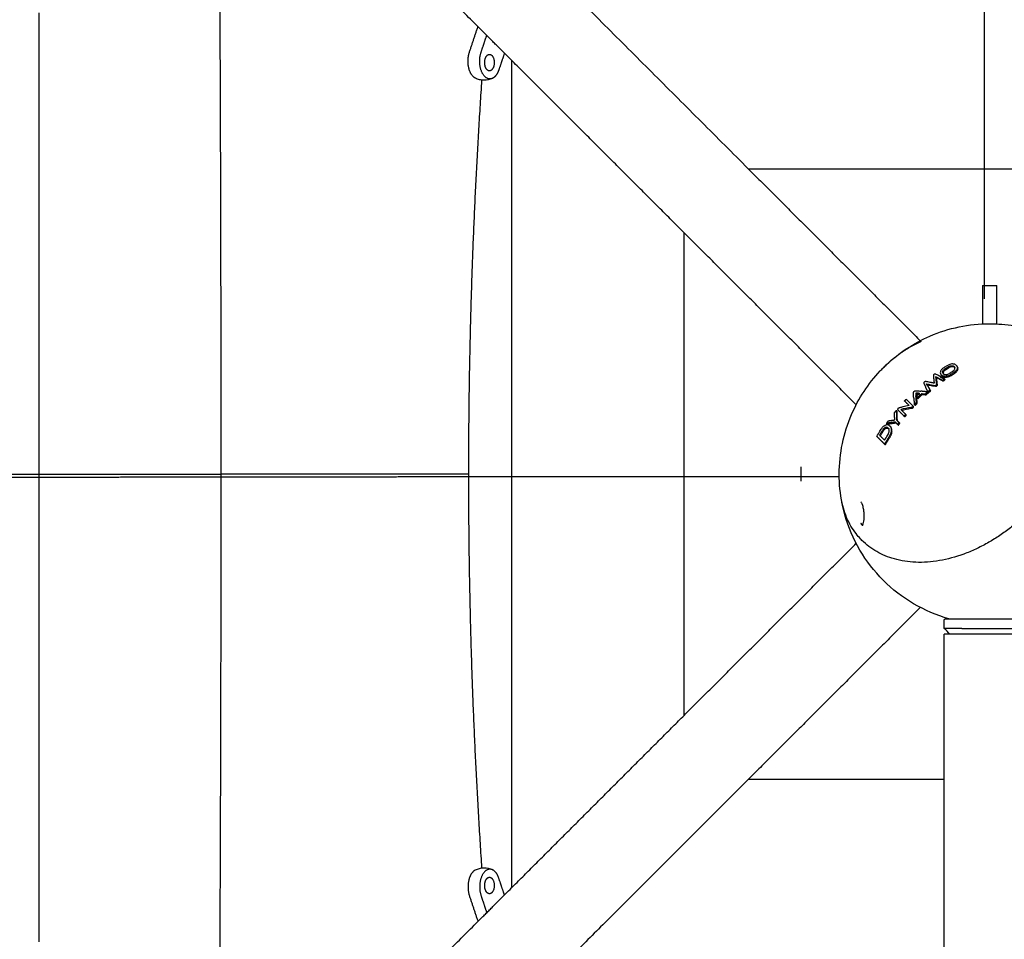
# Model space of a CAD drawing. Units: inches. Extents: x -176 to 176, y -176 to 176.
# Drawn here: x -75 to -49, y 37 to 61 of the extents above; entities that cross this region are included whole.
import ezdxf

# ---------------------------------------------------------------- set-up
doc = ezdxf.new("R2010")
doc.units = ezdxf.units.IN
doc.header["$MEASUREMENT"] = 0
doc.layers.add('DX-815', color=7, linetype='Continuous', true_color=0x000000)

msp = doc.modelspace()

# ---------------------------------------------------------------- linework, layer by layer
at = {"layer": 'DX-815', "lineweight": -3}
for points, degree in [([(-62.972, 61.292), (-66.089, 64.41), (-69.207, 67.527)], 2), ([(-65.7, 67.38), (-60.797, 62.476), (-55.893, 57.572)], 2), ([(-74.46, 58.623), (-74.46, 60.14), (-74.46, 61.657)], 2), ([(-49.71, 58.798), (-49.71, 60.339), (-49.71, 61.879)], 2), ([(-63.196, 60.619), (-63.084, 60.955), (-62.972, 61.292)], 2), ([(-62.278, 60.599), (-62.625, 60.946), (-62.972, 61.292)], 2), ([(-62.89, 60.619), (-62.816, 60.841), (-62.742, 61.063)], 2), ([(-62.278, 60.599), (-62.352, 60.377), (-62.426, 60.155)], 2), ([(-57.572, 55.893), (-59.925, 58.246), (-62.278, 60.599)], 2), ([(-62.085, 58.752), (-62.085, 59.579), (-62.085, 60.405)], 2), ([(-49.71, 55.708), (-49.71, 57.253), (-49.71, 58.798)], 2), ([(-74.46, 55.582), (-74.46, 57.103), (-74.46, 58.623)], 2), ([(-62.085, 55.675), (-62.085, 57.214), (-62.085, 58.752)], 2), ([(-55.893, 57.572), (-53.64, 55.319), (-51.387, 53.066)], 2), ([(-55.893, 57.572), (-49.572, 57.572), (-43.252, 57.572)], 2), ([(-53.066, 51.387), (-55.319, 53.64), (-57.572, 55.893)], 2), ([(-57.572, 43.252), (-57.572, 49.573), (-57.572, 55.893)], 2), ([(-49.71, 54.161), (-49.71, 54.935), (-49.71, 55.708)], 2), ([(-74.46, 52.538), (-74.46, 54.06), (-74.46, 55.582)], 2), ([(-62.085, 52.593), (-62.085, 54.134), (-62.085, 55.675)], 2), ([(-49.76, 54.51), (-49.76, 54.008), (-49.76, 53.505)], 2), ([(-49.76, 54.51), (-49.572, 54.51), (-49.385, 54.51)], 2), ([(-49.385, 53.505), (-49.385, 54.008), (-49.385, 54.51)], 2), ([(-74.461, 49.492), (-74.46, 51.015), (-74.46, 52.538)], 2), ([(-62.085, 49.507), (-62.085, 51.05), (-62.085, 52.593)], 2), ([(-50.496, 52.385), (-50.497, 52.386), (-50.498, 52.388), (-50.499, 52.389)], 3), ([(-50.487, 52.375), (-50.49, 52.379), (-50.493, 52.382), (-50.496, 52.385)], 3), ([(-50.496, 52.385), (-50.486, 52.375), (-50.476, 52.365)], 2), ([(-50.444, 52.421), (-50.444, 52.421), (-50.444, 52.42), (-50.444, 52.42)], 3), ([(-50.444, 52.42), (-50.434, 52.41), (-50.424, 52.4)], 2), ([(-50.838, 52.168), (-50.838, 52.168), (-50.839, 52.168), (-50.839, 52.169)], 3), ([(-50.819, 52.149), (-50.829, 52.159), (-50.838, 52.168)], 2), ([(-50.828, 52.159), (-50.825, 52.155), (-50.822, 52.152), (-50.819, 52.149)], 3), ([(-50.818, 52.148), (-50.819, 52.149), (-50.819, 52.149)], 2), ([(-50.788, 52.204), (-50.787, 52.203), (-50.786, 52.202), (-50.785, 52.201)], 3), ([(-50.785, 52.201), (-50.783, 52.2), (-50.782, 52.198), (-50.78, 52.197)], 3), ([(-50.765, 52.182), (-50.773, 52.189), (-50.78, 52.197)], 2), ([(-51.18, 51.872), (-51.19, 51.882), (-51.2, 51.891)], 2), ([(-51.143, 51.902), (-51.153, 51.912), (-51.163, 51.922)], 2), ([(-50.953, 52.052), (-50.963, 52.061), (-50.973, 52.071)], 2), ([(-51.486, 51.674), (-51.496, 51.684), (-51.506, 51.694)], 2), ([(-51.332, 51.66), (-51.342, 51.67), (-51.351, 51.679)], 2), ([(-51.236, 51.649), (-51.246, 51.659), (-51.256, 51.669)], 2), ([(-51.176, 51.702), (-51.186, 51.712), (-51.196, 51.722)], 2), ([(-51.168, 51.708), (-51.178, 51.717), (-51.188, 51.727)], 2), ([(-51.115, 51.753), (-51.125, 51.763), (-51.135, 51.773)], 2), ([(-51.574, 51.35), (-51.577, 51.353), (-51.584, 51.36), (-51.591, 51.367)], 3), ([(-51.523, 51.372), (-51.532, 51.381), (-51.542, 51.391)], 2), ([(-51.467, 51.429), (-51.477, 51.438), (-51.487, 51.448)], 2), ([(-51.994, 51.219), (-52.004, 51.229), (-52.013, 51.239)], 2), ([(-51.792, 51.07), (-51.801, 51.08), (-51.811, 51.09)], 2), ([(-51.752, 51.118), (-51.761, 51.128), (-51.771, 51.138)], 2), ([(-52.249, 50.882), (-52.259, 50.891), (-52.268, 50.901)], 2), ([(-52.19, 50.839), (-52.18, 50.83), (-52.17, 50.82)], 2), ([(-52.158, 50.806), (-52.162, 50.811), (-52.166, 50.815), (-52.17, 50.82)], 3), ([(-51.964, 50.852), (-51.973, 50.862), (-51.983, 50.872)], 2), ([(-51.946, 50.922), (-51.936, 50.912), (-51.926, 50.902)], 2), ([(-52.227, 50.777), (-52.217, 50.767), (-52.208, 50.757)], 2), ([(-52.323, 50.357), (-52.313, 50.348), (-52.304, 50.338)], 2), ([(-76.633, 49.572), (-73.169, 49.572), (-69.705, 49.572)], 2), ([(-63.212, 49.572), (-66.459, 49.572), (-69.705, 49.572)], 2), ([(-62.083, 49.507), (-60.542, 49.508), (-59, 49.509)], 2), ([(-59, 49.509), (-57.455, 49.51), (-55.909, 49.511)], 2), ([(-55.909, 49.511), (-55.135, 49.511), (-54.36, 49.511)], 2), ([(-54.51, 49.385), (-54.51, 49.572), (-54.51, 49.76)], 2), ([(-54.36, 49.511), (-53.935, 49.511), (-53.509, 49.511)], 2), ([(-77.258, 49.487), (-75.761, 49.49), (-74.265, 49.492)], 2), ([(-74.461, 46.445), (-74.461, 47.969), (-74.461, 49.492)], 2), ([(-74.265, 49.492), (-72.756, 49.495), (-71.248, 49.497)], 2), ([(-71.248, 49.497), (-69.729, 49.499), (-68.21, 49.501)], 2), ([(-68.21, 49.501), (-66.682, 49.503), (-65.154, 49.504)], 2), ([(-65.154, 49.504), (-63.619, 49.506), (-62.083, 49.507)], 2), ([(-62.085, 46.421), (-62.085, 47.964), (-62.085, 49.507)], 2), ([(-53.432, 48.795), (-53.436, 48.817), (-53.441, 48.84), (-53.444, 48.862)], 3), ([(-53.431, 48.791), (-53.431, 48.793), (-53.432, 48.794), (-53.432, 48.795)], 3), ([(-52.895, 48.235), (-52.918, 48.257), (-52.941, 48.278)], 2), ([(-52.908, 48.234), (-52.909, 48.235), (-52.91, 48.235), (-52.911, 48.236)], 3), ([(-52.9, 48.227), (-52.903, 48.229), (-52.905, 48.231), (-52.908, 48.234)], 3), ([(-52.895, 48.235), (-52.895, 48.235), (-52.895, 48.235), (-52.895, 48.236)], 3), ([(-57.572, 43.252), (-55.319, 45.505), (-53.066, 47.758)], 2), ([(-53.066, 47.758), (-53.071, 47.767), (-53.076, 47.776), (-53.08, 47.785)], 3), ([(-52.914, 47.835), (-52.927, 47.848), (-52.939, 47.86), (-52.951, 47.873)], 3), ([(-50.639, 45.783), (-51.287, 45.965), (-51.879, 46.311), (-52.356, 46.789)], 3), ([(-74.461, 43.4), (-74.461, 44.923), (-74.461, 46.445)], 2), ([(-62.085, 43.336), (-62.085, 44.878), (-62.085, 46.421)], 2), ([(-51.387, 46.079), (-53.64, 43.826), (-55.893, 41.573)], 2), ([(-50.76, 45.53), (-50.76, 45.637), (-50.76, 45.743)], 2), ([(-50.72, 45.783), (-50.72, 45.783), (-50.72, 45.783), (-50.72, 45.783)], 3), ([(-50.61, 45.38), (-50.66, 45.43), (-50.71, 45.48), (-50.76, 45.53)], 3), ([(-50.76, 41.572), (-50.76, 43.476), (-50.76, 45.38)], 2), ([(-74.461, 40.358), (-74.461, 41.879), (-74.461, 43.4)], 2), ([(-62.086, 40.257), (-62.086, 41.797), (-62.085, 43.336)], 2), ([(-62.278, 38.546), (-59.925, 40.899), (-57.572, 43.252)], 2), ([(-55.893, 41.573), (-59.427, 38.039), (-62.961, 34.505)], 2), ([(-50.76, 41.572), (-53.326, 41.572), (-55.893, 41.572)], 2), ([(-50.76, 1.187), (-50.76, 21.38), (-50.76, 41.572)], 2), ([(-74.461, 37.32), (-74.461, 38.839), (-74.461, 40.358)], 2), ([(-62.086, 38.739), (-62.086, 39.498), (-62.086, 40.257)], 2), ([(-62.278, 38.546), (-62.352, 38.768), (-62.426, 38.99)], 2), ([(-63.196, 38.526), (-63.084, 38.19), (-62.972, 37.853)], 2), ([(-62.972, 37.853), (-62.625, 38.199), (-62.278, 38.546)], 2), ([(-62.89, 38.526), (-62.816, 38.304), (-62.742, 38.082)], 2), ([(-69.207, 31.618), (-66.089, 34.735), (-62.972, 37.853)], 2)]:
    msp.add_open_spline(points, degree=degree, dxfattribs=at)
for points, weights in [([(-69.76, 66.815), (-69.705, 58.204), (-69.705, 49.572)], [0.999967904551, 0.999383871287, 1]), ([(-62.67, 60.134), (-62.704, 60.134), (-62.733, 60.163)], [1, 0.965925826289, 1]), ([(-62.426, 60.155), (-62.48, 59.995), (-62.582, 59.943)], [1, 0.929200158344, 1]), ([(-63.212, 49.572), (-63.212, 54.747), (-62.866, 59.89)], [1, 0.998367857737, 0.999860687309]), ([(-51.366, 53.046), (-51.925, 52.788), (-52.356, 52.356)], [0.946664914732, 0.959721889932, 1]), ([(-50.973, 52.071), (-50.975, 52.098), (-50.978, 52.124)], [1, 0.99995417495, 1]), ([(-50.978, 52.124), (-50.956, 52.112), (-50.934, 52.1)], [1, 0.999962278816, 1]), ([(-50.953, 52.052), (-50.956, 52.078), (-50.958, 52.105)], [1, 0.99995417495, 1]), ([(-50.958, 52.105), (-50.936, 52.093), (-50.915, 52.08)], [1, 0.999962278816, 1]), ([(-50.934, 52.1), (-50.873, 52.065), (-50.809, 52.029)], [1, 0.99970263684, 1]), ([(-50.752, 52.07), (-50.818, 52.105), (-50.883, 52.138)], [1, 0.999695710938, 1]), ([(-50.863, 52.118), (-50.799, 52.085), (-50.732, 52.05)], [1, 0.999695710938, 1]), ([(-51.291, 51.943), (-51.27, 51.897), (-51.248, 51.85)], [1, 0.999823956823, 1]), ([(-51.188, 51.727), (-51.219, 51.79), (-51.248, 51.85)], [1, 0.999708814737, 1]), ([(-51.2, 51.891), (-51.211, 51.912), (-51.222, 51.933)], [1, 0.999963324262, 1]), ([(-51.222, 51.933), (-51.192, 51.927), (-51.163, 51.922)], [1, 0.999955254336, 1]), ([(-51.18, 51.872), (-51.191, 51.892), (-51.202, 51.913)], [1, 0.999963324262, 1]), ([(-51.202, 51.913), (-51.173, 51.908), (-51.143, 51.902)], [1, 0.999955254336, 1]), ([(-51.2, 51.891), (-51.168, 51.833), (-51.135, 51.773)], [1, 0.999712186773, 1]), ([(-51.115, 51.753), (-51.149, 51.814), (-51.18, 51.872)], [1, 0.999712186773, 1]), ([(-51.023, 51.952), (-51.064, 51.961), (-51.105, 51.969)], [1, 0.999915438215, 1]), ([(-51.032, 52.026), (-51.028, 51.989), (-51.023, 51.952)], [1, 0.999915257786, 1]), ([(-50.915, 52.08), (-50.853, 52.046), (-50.79, 52.009)], [1, 0.99970263684, 1]), ([(-50.809, 52.029), (-50.784, 52.047), (-50.759, 52.064)], [1, 0.999964016591, 0.999990539047]), ([(-50.79, 52.009), (-50.761, 52.03), (-50.732, 52.05)], [1, 0.999958570105, 1]), ([(-50.759, 52.064), (-50.756, 52.067), (-50.752, 52.07)], [0.99999072782, 0.999994681037, 1]), ([(-50.759, 52.064), (-50.759, 52.064), (-50.759, 52.064)], [0.999990539047, 0.999990633041, 0.99999072782]), ([(-51.559, 51.562), (-51.564, 51.627), (-51.568, 51.689)], [1, 0.999787408461, 1]), ([(-51.506, 51.694), (-51.504, 51.657), (-51.501, 51.619)], [1, 0.999926764754, 1]), ([(-51.43, 51.688), (-51.468, 51.691), (-51.506, 51.694)], [1, 0.999926990137, 1]), ([(-51.487, 51.448), (-51.495, 51.535), (-51.501, 51.619)], [1, 0.999632985976, 1]), ([(-51.481, 51.6), (-51.484, 51.637), (-51.486, 51.674)], [1, 0.999926764754, 1]), ([(-51.486, 51.674), (-51.457, 51.672), (-51.427, 51.669)], [1, 0.999943501414, 0.99997444554]), ([(-51.467, 51.429), (-51.476, 51.516), (-51.481, 51.6)], [1, 0.999632985976, 1]), ([(-51.41, 51.686), (-51.444, 51.654), (-51.478, 51.621)], [1, 0.999928452932, 1]), ([(-51.478, 51.621), (-51.476, 51.592), (-51.474, 51.563)], [1, 0.999957756112, 1]), ([(-51.474, 51.563), (-51.414, 51.622), (-51.351, 51.679)], [1, 0.999770117277, 1]), ([(-51.457, 51.58), (-51.456, 51.562), (-51.454, 51.544)], [0.999980242559, 0.999973509541, 1]), ([(-51.454, 51.544), (-51.394, 51.603), (-51.332, 51.66)], [1, 0.999770117277, 1]), ([(-51.43, 51.688), (-51.42, 51.687), (-51.41, 51.686)], [1, 0.999995133833, 1]), ([(-51.427, 51.669), (-51.419, 51.669), (-51.41, 51.668)], [0.999974631467, 0.999983657743, 1]), ([(-51.196, 51.722), (-51.284, 51.734), (-51.369, 51.743)], [1, 0.999637374583, 1]), ([(-51.351, 51.679), (-51.304, 51.674), (-51.256, 51.669)], [1, 0.999890621932, 1]), ([(-51.332, 51.66), (-51.284, 51.655), (-51.236, 51.649)], [1, 0.999890621932, 1]), ([(-51.256, 51.669), (-51.226, 51.695), (-51.196, 51.722)], [1, 0.999948285264, 1]), ([(-51.236, 51.649), (-51.206, 51.676), (-51.176, 51.702)], [1, 0.999948285264, 1]), ([(-51.135, 51.773), (-51.161, 51.75), (-51.188, 51.727)], [1, 0.999960280129, 1]), ([(-51.181, 51.733), (-51.174, 51.721), (-51.168, 51.708)], [0.999904826534, 0.999940085014, 1]), ([(-51.168, 51.708), (-51.142, 51.731), (-51.115, 51.753)], [1, 0.999960280129, 1]), ([(-51.798, 51.486), (-51.777, 51.509), (-51.756, 51.532)], [1, 0.99996907134, 1]), ([(-51.676, 51.365), (-51.739, 51.427), (-51.798, 51.486)], [1, 0.999507518912, 1]), ([(-51.559, 51.562), (-51.552, 51.478), (-51.542, 51.391)], [1, 0.999635788581, 1]), ([(-51.542, 51.391), (-51.515, 51.42), (-51.487, 51.448)], [1, 0.999948843247, 1]), ([(-51.523, 51.372), (-51.495, 51.4), (-51.467, 51.429)], [1, 0.999948843247, 1]), ([(-52.064, 51.176), (-52.039, 51.208), (-52.013, 51.239)], [1, 0.999947965819, 1]), ([(-52.055, 50.991), (-52.061, 51.085), (-52.064, 51.176)], [1, 0.99961210838, 1]), ([(-52.013, 51.239), (-52.013, 51.113), (-52.006, 50.982)], [1, 0.999274966341, 1]), ([(-51.987, 50.963), (-51.993, 51.093), (-51.994, 51.219)], [1, 0.999274966341, 1]), ([(-51.811, 51.09), (-51.896, 51.175), (-51.974, 51.253)], [1, 0.999137030072, 1]), ([(-51.897, 51.263), (-51.836, 51.202), (-51.771, 51.138)], [1, 0.999501853374, 1]), ([(-51.771, 51.138), (-51.791, 51.114), (-51.811, 51.09)], [1, 0.999968673357, 1]), ([(-51.792, 51.07), (-51.772, 51.094), (-51.752, 51.118)], [1, 0.999968673357, 1]), ([(-52.268, 50.901), (-52.245, 50.934), (-52.222, 50.967)], [1, 0.999945732627, 1]), ([(-52.044, 50.933), (-52.16, 50.92), (-52.268, 50.901)], [1, 0.99924602359, 1]), ([(-52.249, 50.882), (-52.14, 50.9), (-52.025, 50.914)], [1, 0.999246023591, 1]), ([(-52.222, 50.967), (-52.141, 50.981), (-52.055, 50.991)], [1, 0.999588332907, 1]), ([(-51.983, 50.872), (-52.014, 50.903), (-52.044, 50.933)], [1, 0.999881654074, 1]), ([(-52.006, 50.982), (-51.976, 50.953), (-51.946, 50.922)], [1, 0.999884315189, 1]), ([(-51.983, 50.872), (-51.965, 50.897), (-51.946, 50.922)], [1, 0.999967957614, 1]), ([(-51.964, 50.852), (-51.945, 50.877), (-51.926, 50.902)], [1, 0.999967957614, 1]), ([(-52.323, 50.357), (-52.43, 50.464), (-52.526, 50.56)], [1, 0.998469264078, 1]), ([(-52.455, 50.589), (-52.391, 50.526), (-52.323, 50.457)], [1, 0.9993580135, 1]), ([(-69.705, 49.572), (-69.705, 40.941), (-69.76, 32.33)], [1, 0.999383871287, 0.999967904551]), ([(-62.866, 39.255), (-63.212, 44.398), (-63.212, 49.572)], [0.999860687309, 0.998367857737, 1]), ([(-50.298, 45.53), (-50.76, 45.53), (-50.76, 45.53)], [1, 0.830856458924, 0.857071059656]), ([(-50.298, 45.53), (-49.603, 45.53), (-48.887, 45.53)], [1, 0.804304649281, 1]), ([(-62.426, 38.99), (-62.48, 39.15), (-62.582, 39.202)], [1, 0.929200158344, 1]), ([(-62.733, 38.982), (-62.704, 39.011), (-62.67, 39.011)], [1, 0.965925826289, 1])]:
    msp.add_rational_spline(points, weights, degree=2, dxfattribs=at)
for points, weights, degree, knots in [([(-63.041, 59.943), (-63.165, 60.007), (-63.213, 60.216), (-63.261, 60.424), (-63.196, 60.619)], [1, 0.899978473451, 1, 0.899978473451, 1], 2, [-0.8363176, -0.8363176, -0.8363176, -0.4181588, -0.4181588, 0, 0, 0]), ([(-62.582, 59.943), (-62.756, 59.853), (-62.868, 60.1), (-62.981, 60.346), (-62.89, 60.619)], [1, 0.827519448084, 1, 0.827519448084, 1], 2, [0.350929, 0.350929, 0.350929, 0.903548, 0.903548, 1.456167, 1.456167, 1.456167]), ([(-62.733, 60.163), (-62.816, 60.246), (-62.791, 60.407), (-62.766, 60.567), (-62.67, 60.567)], [1, 0.793353340291, 1, 0.793353340291, 1], 2, [-1.3603096, -1.3603096, -1.3603096, -1.0769118, -1.0769118, -0.7935139, -0.7935139, -0.7935139]), ([(-62.67, 60.567), (-62.545, 60.567), (-62.545, 60.351), (-62.545, 60.134), (-62.67, 60.134)], [1, 0.707106781187, 1, 0.707106781187, 1], 2, [-0.7935139, -0.7935139, -0.7935139, -0.4534365, -0.4534365, -0.1133591, -0.1133591, -0.1133591]), ([(-50.76, 45.743), (-50.76, 45.747), (-50.759, 45.75), (-50.758, 45.754), (-50.754, 45.768), (-50.743, 45.779), (-50.727, 45.782), (-50.725, 45.782), (-50.72, 45.783), (-50.72, 45.783), (-50.72, 45.783)], [0.907525095436, 0.930813487032, 0.96163845522, 1, 1, 1, 1, 1, 1, 1, 1], 3, [0.77247671, 0.77247671, 0.77247671, 0.77247671, 0.78514054, 0.78514054, 0.78514054, 0.82468173, 0.82468173, 0.82955317, 0.82955317, 0.83775515, 0.83775515, 0.83775515, 0.83775515]), ([(-50.509, 45.783), (-50.336, 45.783), (-50.079, 45.783), (-49.767, 45.783), (-49.454, 45.783), (-49.155, 45.783), (-48.91, 45.783), (-48.665, 45.783), (-48.495, 45.783), (-48.442, 45.783), (-48.433, 45.783), (-48.427, 45.783), (-48.425, 45.783), (-48.425, 45.783), (-48.425, 45.783)], [0.907525095436, 0.81892244665, 0.774621122258, 0.774621122258, 0.774621122258, 0.81892244665, 0.907525095436, 0.81892244665, 0.774621122258, 0.774621122258, 0.774621122258, 0.774621122258, 0.774621122258, 0.774621122258, 0.774621122258], 3, [0, 0, 0, 0, 0.924591, 0.924591, 0.924591, 1.849182, 1.849182, 1.849182, 2.773774, 2.773774, 2.773774, 2.934385, 2.934385, 2.953271, 2.953271, 2.953271, 2.953271]), ([(-48.887, 45.38), (-49.477, 45.38), (-50.118, 45.38), (-50.76, 45.38), (-50.76, 45.38)], [1, 0.854322791067, 1, 0.854322791067, 1], 2, [0, 0, 0, 1.298056, 1.298056, 2.596112, 2.596112, 2.596112]), ([(-63.041, 39.202), (-63.165, 39.138), (-63.213, 38.929), (-63.261, 38.721), (-63.196, 38.526)], [1, 0.899978473451, 1, 0.899978473451, 1], 2, [0.6198495, 0.6198495, 0.6198495, 1.0380083, 1.0380083, 1.4561672, 1.4561672, 1.4561672]), ([(-62.582, 39.202), (-62.756, 39.292), (-62.868, 39.045), (-62.981, 38.799), (-62.89, 38.526)], [1, 0.827519448084, 1, 0.827519448084, 1], 2, [-1.105239, -1.105239, -1.105239, -0.552619, -0.552619, 0, 0, 0]), ([(-62.67, 38.578), (-62.766, 38.578), (-62.791, 38.738), (-62.816, 38.899), (-62.733, 38.982)], [1, 0.793353340291, 1, 0.793353340291, 1], 2, [-0.5667957, -0.5667957, -0.5667957, -0.2833978, -0.2833978, 0, 0, 0]), ([(-62.67, 39.011), (-62.545, 39.011), (-62.545, 38.794), (-62.545, 38.578), (-62.67, 38.578)], [1, 0.707106781187, 1, 0.707106781187, 1], 2, [-1.2469505, -1.2469505, -1.2469505, -0.9068731, -0.9068731, -0.5667957, -0.5667957, -0.5667957])]:
    msp.add_rational_spline(points, weights, degree=degree, knots=knots, dxfattribs=at)
for points, knots in [([(-62.584, 59.941), (-62.585, 59.941), (-62.585, 59.941), (-62.586, 59.941), (-62.591, 59.938), (-62.596, 59.936), (-62.601, 59.933), (-62.667, 59.903), (-62.739, 59.887), (-62.811, 59.887), (-62.853, 59.887), (-62.895, 59.892), (-62.935, 59.902), (-62.97, 59.911), (-63.004, 59.924), (-63.037, 59.941), (-63.038, 59.941), (-63.039, 59.942), (-63.041, 59.943)], [0.9485604, 0.9485604, 0.9485604, 0.9485604, 0.9503441, 0.9503441, 0.9503441, 0.9669286, 0.9669286, 0.9669286, 1.1859012, 1.1859012, 1.1859012, 1.3114549, 1.3114549, 1.3114549, 1.4202855, 1.4202855, 1.4202855, 1.4250434, 1.4250434, 1.4250434, 1.4250434]), ([(-52.356, 52.356), (-52.329, 52.384), (-52.301, 52.411), (-52.273, 52.438), (-51.94, 52.751), (-51.555, 53.004), (-51.136, 53.186), (-50.643, 53.399), (-50.11, 53.51), (-49.572, 53.51), (-49.357, 53.51), (-49.142, 53.492), (-48.93, 53.457)], [-0.116695, -0.116695, -0.116695, -0.116695, 0, 0, 0, 1.374275, 1.374275, 1.374275, 2.993504, 2.993504, 2.993504, 3.643555, 3.643555, 3.643555, 3.643555]), ([(-47.835, 52.914), (-47.724, 52.804), (-47.628, 52.678), (-47.548, 52.541), (-47.463, 52.396), (-47.395, 52.237), (-47.348, 52.067), (-47.298, 51.89), (-47.269, 51.702), (-47.261, 51.507), (-47.253, 51.307), (-47.268, 51.099), (-47.304, 50.888), (-47.322, 50.783), (-47.346, 50.676), (-47.374, 50.57), (-47.403, 50.463), (-47.437, 50.356), (-47.477, 50.249), (-47.515, 50.144), (-47.558, 50.04), (-47.607, 49.936), (-47.655, 49.833), (-47.707, 49.73), (-47.764, 49.629), (-47.871, 49.439), (-47.993, 49.254), (-48.128, 49.077), (-48.263, 48.899), (-48.412, 48.73), (-48.571, 48.571), (-48.648, 48.494), (-48.728, 48.419), (-48.81, 48.347), (-48.891, 48.275), (-48.975, 48.206), (-49.061, 48.14), (-49.152, 48.07), (-49.245, 48.004), (-49.34, 47.941), (-49.435, 47.878), (-49.531, 47.819), (-49.629, 47.764), (-49.73, 47.707), (-49.833, 47.655), (-49.936, 47.607), (-50.04, 47.558), (-50.144, 47.515), (-50.249, 47.477), (-50.463, 47.398), (-50.677, 47.34), (-50.888, 47.304), (-50.994, 47.286), (-51.098, 47.273), (-51.202, 47.266), (-51.305, 47.259), (-51.407, 47.257), (-51.507, 47.261), (-51.604, 47.265), (-51.7, 47.274), (-51.794, 47.289), (-51.887, 47.303), (-51.979, 47.323), (-52.067, 47.348), (-52.232, 47.394), (-52.387, 47.459), (-52.529, 47.54), (-52.671, 47.622), (-52.8, 47.721), (-52.914, 47.835)], [0, 0, 0, 0, 0.658116, 0.658116, 0.658116, 1.35566, 1.35566, 1.35566, 2.081909, 2.081909, 2.081909, 2.823175, 2.823175, 2.823175, 3.193133, 3.193133, 3.193133, 3.562991, 3.562991, 3.562991, 3.925045, 3.925045, 3.925045, 4.28703, 4.28703, 4.28703, 4.962886, 4.962886, 4.962886, 5.638649, 5.638649, 5.638649, 5.966302, 5.966302, 5.966302, 6.293965, 6.293965, 6.293965, 6.641355, 6.641355, 6.641355, 6.988782, 6.988782, 6.988782, 7.350767, 7.350767, 7.350767, 7.712822, 7.712822, 7.712822, 8.453615, 8.453615, 8.453615, 8.823694, 8.823694, 8.823694, 9.193894, 9.193894, 9.193894, 9.556499, 9.556499, 9.556499, 9.91923, 9.91923, 9.91923, 10.596926, 10.596926, 10.596926, 11.274874, 11.274874, 11.274874, 11.274874]), ([(-53.433, 48.8), (-53.484, 49.054), (-53.51, 49.312), (-53.51, 49.572), (-53.51, 50.11), (-53.399, 50.643), (-53.186, 51.136), (-53.004, 51.555), (-52.751, 51.94), (-52.438, 52.273), (-52.411, 52.301), (-52.384, 52.329), (-52.356, 52.356)], [8.435049, 8.435049, 8.435049, 8.435049, 9.217748, 9.217748, 9.217748, 10.836977, 10.836977, 10.836977, 12.211252, 12.211252, 12.211252, 12.327947, 12.327947, 12.327947, 12.327947]), ([(-50.444, 52.421), (-50.455, 52.432), (-50.469, 52.441), (-50.485, 52.447), (-50.492, 52.449), (-50.5, 52.451), (-50.507, 52.453), (-50.518, 52.455), (-50.528, 52.456), (-50.542, 52.456), (-50.546, 52.456), (-50.551, 52.456), (-50.557, 52.456), (-50.576, 52.455), (-50.597, 52.45), (-50.617, 52.444), (-50.642, 52.435), (-50.665, 52.424), (-50.687, 52.41), (-50.699, 52.402), (-50.713, 52.394), (-50.726, 52.385), (-50.743, 52.374), (-50.758, 52.365), (-50.772, 52.355), (-50.794, 52.342), (-50.813, 52.326), (-50.829, 52.308), (-50.835, 52.301), (-50.841, 52.293), (-50.846, 52.285), (-50.853, 52.275), (-50.857, 52.265), (-50.861, 52.252), (-50.864, 52.239), (-50.866, 52.222), (-50.862, 52.206), (-50.858, 52.192), (-50.849, 52.18), (-50.839, 52.169)], [-0.6796472, -0.6796472, -0.6796472, -0.6796472, -0.6141005, -0.6141005, -0.6141005, -0.5871665, -0.5871665, -0.5871665, -0.5486749, -0.5486749, -0.5486749, -0.532593, -0.532593, -0.532593, -0.4697901, -0.4697901, -0.4697901, -0.391218, -0.391218, -0.391218, -0.3429397, -0.3429397, -0.3429397, -0.2871579, -0.2871579, -0.2871579, -0.2090402, -0.2090402, -0.2090402, -0.1760916, -0.1760916, -0.1760916, -0.1307856, -0.1307856, -0.1307856, -0.0652872, -0.0652872, -0.0652872, 0, 0, 0, 0]), ([(-50.78, 52.197), (-50.774, 52.192), (-50.768, 52.189), (-50.753, 52.182), (-50.741, 52.179), (-50.723, 52.178), (-50.716, 52.178), (-50.694, 52.18), (-50.68, 52.183), (-50.647, 52.196), (-50.632, 52.206), (-50.606, 52.223), (-50.594, 52.231), (-50.57, 52.246), (-50.557, 52.254), (-50.533, 52.269), (-50.518, 52.279), (-50.495, 52.303), (-50.488, 52.313), (-50.481, 52.332), (-50.478, 52.343), (-50.48, 52.36), (-50.482, 52.367), (-50.486, 52.373), (-50.487, 52.374), (-50.487, 52.375)], [0.0109723, 0.0109723, 0.0109723, 0.0109723, 0.0392305, 0.0392305, 0.0984231, 0.0984231, 0.1225152, 0.1225152, 0.1662356, 0.1662356, 0.2288014, 0.2288014, 0.2824262, 0.2824262, 0.3401977, 0.3401977, 0.3899611, 0.3899611, 0.4246926, 0.4246926, 0.4541423, 0.4541423, 0.4722934, 0.4722934, 0.4748955, 0.4748955, 0.4748955, 0.4748955]), ([(-50.743, 52.326), (-50.716, 52.343), (-50.69, 52.36), (-50.652, 52.384), (-50.639, 52.392), (-50.606, 52.404), (-50.592, 52.408), (-50.569, 52.41), (-50.554, 52.411), (-50.53, 52.406), (-50.523, 52.403), (-50.51, 52.397), (-50.504, 52.393), (-50.499, 52.389)], [-0.2897017, -0.2897017, -0.2897017, -0.2897017, -0.1644736, -0.1644736, -0.1095484, -0.1095484, -0.0618214, -0.0618214, -0.0308821, -0.0308821, -0.0154017, -0.0154017, 0, 0, 0, 0]), ([(-50.723, 52.306), (-50.706, 52.317), (-50.688, 52.328), (-50.663, 52.344), (-50.655, 52.349), (-50.645, 52.356), (-50.643, 52.357), (-50.639, 52.36), (-50.637, 52.361), (-50.63, 52.365), (-50.624, 52.368), (-50.606, 52.378), (-50.593, 52.383), (-50.569, 52.388), (-50.559, 52.389), (-50.546, 52.39), (-50.543, 52.39), (-50.535, 52.39), (-50.531, 52.389), (-50.52, 52.388), (-50.513, 52.387), (-50.5, 52.382), (-50.493, 52.379), (-50.487, 52.375)], [0, 0, 0, 0, 0.0630698, 0.0630698, 0.0917458, 0.0917458, 0.0989261, 0.0989261, 0.1069011, 0.1069011, 0.1253634, 0.1253634, 0.1686272, 0.1686272, 0.1990654, 0.1990654, 0.2102199, 0.2102199, 0.2243533, 0.2243533, 0.2471873, 0.2471873, 0.2760308, 0.2760308, 0.2760308, 0.2760308]), ([(-50.444, 52.42), (-50.433, 52.41), (-50.425, 52.397), (-50.416, 52.368), (-50.416, 52.352), (-50.423, 52.324), (-50.427, 52.314), (-50.44, 52.292), (-50.45, 52.28), (-50.47, 52.26), (-50.479, 52.252), (-50.495, 52.241), (-50.501, 52.237), (-50.512, 52.23), (-50.517, 52.227), (-50.546, 52.209), (-50.57, 52.193), (-50.594, 52.177)], [0.031029, 0.031029, 0.031029, 0.031029, 1.653663, 1.653663, 3.493647, 3.493647, 4.549022, 4.549022, 5.908311, 5.908311, 6.90505, 6.90505, 7.462536, 7.462536, 7.909437, 7.909437, 10.163529, 10.163529, 10.163529, 10.163529]), ([(-50.575, 52.158), (-50.551, 52.174), (-50.526, 52.189), (-50.497, 52.207), (-50.492, 52.211), (-50.481, 52.217), (-50.476, 52.221), (-50.46, 52.233), (-50.45, 52.24), (-50.43, 52.26), (-50.421, 52.272), (-50.408, 52.294), (-50.403, 52.305), (-50.396, 52.332), (-50.396, 52.348), (-50.405, 52.378), (-50.413, 52.39), (-50.424, 52.4)], [-10.163529, -10.163529, -10.163529, -10.163529, -7.909437, -7.909437, -7.462536, -7.462536, -6.90505, -6.90505, -5.908311, -5.908311, -4.549022, -4.549022, -3.493647, -3.493647, -1.653663, -1.653663, -0.031029, -0.031029, -0.031029, -0.031029]), ([(-50.424, 52.401), (-50.427, 52.404), (-50.43, 52.406), (-50.433, 52.408), (-50.433, 52.409), (-50.434, 52.409), (-50.434, 52.41)], [0, 0, 0, 0, 0.0154981, 0.0154981, 0.0154981, 0.01850114, 0.01850114, 0.01850114, 0.01850114]), ([(-50.883, 52.138), (-50.912, 52.153), (-50.941, 52.167), (-50.98, 52.186), (-50.983, 52.188), (-50.989, 52.191), (-50.993, 52.192), (-51.002, 52.192), (-51.007, 52.191), (-51.014, 52.189), (-51.019, 52.187), (-51.027, 52.183), (-51.03, 52.18), (-51.036, 52.174), (-51.039, 52.17), (-51.042, 52.163), (-51.043, 52.159), (-51.044, 52.151), (-51.044, 52.146), (-51.04, 52.101), (-51.036, 52.064), (-51.032, 52.026)], [-0.4220628, -0.4220628, -0.4220628, -0.4220628, -0.3488541, -0.3488541, -0.3251904, -0.3251904, -0.305916, -0.305916, -0.2853043, -0.2853043, -0.2577594, -0.2577594, -0.230737, -0.230737, -0.2037838, -0.2037838, -0.1734099, -0.1734099, -0.1385277, -0.1385277, 0, 0, 0, 0]), ([(-50.594, 52.177), (-50.606, 52.17), (-50.618, 52.163), (-50.643, 52.151), (-50.657, 52.145), (-50.679, 52.138), (-50.688, 52.136), (-50.708, 52.133), (-50.719, 52.132), (-50.745, 52.131), (-50.767, 52.132), (-50.799, 52.142), (-50.808, 52.146), (-50.825, 52.156), (-50.832, 52.162), (-50.838, 52.168)], [0, 0, 0, 0, 0.0508798, 0.0508798, 0.102052, 0.102052, 0.1361038, 0.1361038, 0.1765688, 0.1765688, 0.2377563, 0.2377563, 0.2656727, 0.2656727, 0.292804, 0.292804, 0.292804, 0.292804]), ([(-50.818, 52.148), (-50.803, 52.133), (-50.784, 52.122), (-50.75, 52.114), (-50.742, 52.113), (-50.723, 52.111), (-50.713, 52.111), (-50.686, 52.113), (-50.67, 52.116), (-50.625, 52.129), (-50.599, 52.142), (-50.575, 52.158)], [0.0012173, 0.0012173, 0.0012173, 0.0012173, 0.0927566, 0.0927566, 0.121216, 0.121216, 0.1558986, 0.1558986, 0.2062989, 0.2062989, 0.2947106, 0.2947106, 0.2947106, 0.2947106]), ([(-50.788, 52.204), (-50.795, 52.213), (-50.8, 52.222), (-50.803, 52.244), (-50.801, 52.255), (-50.795, 52.27), (-50.792, 52.276), (-50.784, 52.29), (-50.777, 52.298), (-50.761, 52.313), (-50.752, 52.319), (-50.743, 52.326)], [-0.1848242, -0.1848242, -0.1848242, -0.1848242, -0.1423341, -0.1423341, -0.0983187, -0.0983187, -0.07444, -0.07444, -0.0371037, -0.0371037, 0, 0, 0, 0]), ([(-50.773, 52.192), (-50.779, 52.201), (-50.782, 52.211), (-50.782, 52.231), (-50.78, 52.241), (-50.771, 52.259), (-50.767, 52.266), (-50.751, 52.286), (-50.737, 52.296), (-50.723, 52.306)], [0.0132783, 0.0132783, 0.0132783, 0.0132783, 0.060316, 0.060316, 0.1006081, 0.1006081, 0.1320197, 0.1320197, 0.1852526, 0.1852526, 0.1852526, 0.1852526]), ([(-51.105, 51.969), (-51.141, 51.976), (-51.177, 51.983), (-51.228, 51.992), (-51.236, 51.994), (-51.249, 51.995), (-51.253, 51.994), (-51.262, 51.993), (-51.266, 51.992), (-51.275, 51.987), (-51.279, 51.984), (-51.286, 51.977), (-51.289, 51.974), (-51.292, 51.968), (-51.294, 51.964), (-51.295, 51.956), (-51.295, 51.953), (-51.294, 51.948), (-51.293, 51.946), (-51.291, 51.943)], [-0.2730218, -0.2730218, -0.2730218, -0.2730218, -0.2050343, -0.2050343, -0.176281, -0.176281, -0.15036, -0.15036, -0.1287781, -0.1287781, -0.1110963, -0.1110963, -0.0870253, -0.0870253, -0.0596293, -0.0596293, -0.0342471, -0.0342471, 0, 0, 0, 0]), ([(-51.163, 51.922), (-51.124, 51.915), (-51.086, 51.907), (-51.028, 51.895), (-51.014, 51.892), (-51.007, 51.891), (-51.003, 51.89), (-50.994, 51.891), (-50.99, 51.892), (-50.981, 51.896), (-50.976, 51.898), (-50.968, 51.905), (-50.965, 51.908), (-50.96, 51.916), (-50.958, 51.919), (-50.957, 51.926), (-50.957, 51.93), (-50.958, 51.937), (-50.959, 51.95), (-50.966, 52.002), (-50.969, 52.037), (-50.973, 52.071)], [-0.4617611, -0.4617611, -0.4617611, -0.4617611, -0.3586845, -0.3586845, -0.3103002, -0.3103002, -0.2720939, -0.2720939, -0.2388423, -0.2388423, -0.2036983, -0.2036983, -0.1690615, -0.1690615, -0.1384021, -0.1384021, -0.1091663, -0.1091663, -0.0723879, -0.0723879, 0, 0, 0, 0]), ([(-51.143, 51.902), (-51.094, 51.893), (-51.044, 51.883), (-50.993, 51.872), (-50.99, 51.872), (-50.987, 51.871), (-50.98, 51.871), (-50.977, 51.871), (-50.966, 51.873), (-50.959, 51.877), (-50.947, 51.886), (-50.942, 51.892), (-50.937, 51.905), (-50.937, 51.91), (-50.938, 51.916), (-50.944, 51.962), (-50.949, 52.007), (-50.953, 52.052)], [0, 0, 0, 0, 0.1853799, 0.1853799, 0.1853799, 0.1968384, 0.1968384, 0.208112, 0.208112, 0.2305334, 0.2305334, 0.2529856, 0.2529856, 0.2772683, 0.2772683, 0.2772683, 0.462375, 0.462375, 0.462375, 0.462375]), ([(-51.568, 51.689), (-51.568, 51.695), (-51.568, 51.702), (-51.565, 51.717), (-51.562, 51.723), (-51.558, 51.73), (-51.555, 51.734), (-51.547, 51.742), (-51.543, 51.745), (-51.533, 51.751), (-51.527, 51.754), (-51.511, 51.757), (-51.503, 51.757), (-51.494, 51.756), (-51.489, 51.756), (-51.445, 51.752), (-51.407, 51.748), (-51.369, 51.743)], [0, 0, 0, 0, 0.0233209, 0.0233209, 0.0432501, 0.0432501, 0.0648814, 0.0648814, 0.0847682, 0.0847682, 0.1087742, 0.1087742, 0.1503905, 0.1503905, 0.1706189, 0.1706189, 0.2873719, 0.2873719, 0.2873719, 0.2873719]), ([(-51.676, 51.365), (-51.734, 51.354), (-51.791, 51.342), (-51.874, 51.323), (-51.902, 51.316), (-51.937, 51.308), (-51.946, 51.306), (-51.96, 51.3), (-51.964, 51.296), (-51.97, 51.291), (-51.973, 51.287), (-51.977, 51.281), (-51.979, 51.278), (-51.981, 51.272), (-51.981, 51.269), (-51.981, 51.264), (-51.98, 51.262), (-51.978, 51.257), (-51.976, 51.255), (-51.974, 51.253)], [-0.4120271, -0.4120271, -0.4120271, -0.4120271, -0.2440404, -0.2440404, -0.1600507, -0.1600507, -0.1364288, -0.1364288, -0.1154687, -0.1154687, -0.0888877, -0.0888877, -0.0670459, -0.0670459, -0.0478325, -0.0478325, -0.0288896, -0.0288896, 0, 0, 0, 0]), ([(-51.593, 51.37), (-51.592, 51.368), (-51.59, 51.365), (-51.587, 51.361), (-51.585, 51.359), (-51.584, 51.355), (-51.584, 51.353), (-51.584, 51.348), (-51.585, 51.346), (-51.587, 51.341), (-51.589, 51.338), (-51.593, 51.333), (-51.596, 51.331), (-51.603, 51.326), (-51.607, 51.324), (-51.618, 51.32), (-51.624, 51.319), (-51.722, 51.301), (-51.811, 51.283), (-51.897, 51.263)], [0.5032232, 0.5032232, 0.5032232, 0.5032232, 0.509241, 0.509241, 0.5153751, 0.5153751, 0.5200003, 0.5200003, 0.5247355, 0.5247355, 0.5303104, 0.5303104, 0.5369771, 0.5369771, 0.5464664, 0.5464664, 0.5601396, 0.5601396, 0.741836, 0.741836, 0.741836, 0.741836]), ([(-51.877, 51.243), (-51.797, 51.262), (-51.715, 51.279), (-51.616, 51.297), (-51.607, 51.298), (-51.596, 51.301), (-51.591, 51.302), (-51.58, 51.308), (-51.577, 51.311), (-51.572, 51.315), (-51.57, 51.317), (-51.567, 51.322), (-51.566, 51.324), (-51.564, 51.329), (-51.564, 51.331), (-51.564, 51.336), (-51.565, 51.338), (-51.567, 51.343), (-51.569, 51.345), (-51.572, 51.348), (-51.573, 51.349), (-51.574, 51.35)], [0, 0, 0, 0, 0.3171459, 0.3171459, 0.3724212, 0.3724212, 0.4060363, 0.4060363, 0.4305389, 0.4305389, 0.451442, 0.451442, 0.4685339, 0.4685339, 0.4861845, 0.4861845, 0.5047708, 0.5047708, 0.5332173, 0.5332173, 0.5410419, 0.5410419, 0.5410419, 0.5410419]), ([(-51.756, 51.532), (-51.705, 51.481), (-51.653, 51.429), (-51.598, 51.374), (-51.596, 51.372), (-51.593, 51.37)], [0, 0, 0, 0, 0.4957942, 0.4957942, 0.5032232, 0.5032232, 0.5032232, 0.5032232]), ([(-52.526, 50.56), (-52.499, 50.606), (-52.472, 50.651), (-52.426, 50.726), (-52.4, 50.767), (-52.371, 50.806), (-52.355, 50.824), (-52.316, 50.854), (-52.297, 50.861), (-52.274, 50.867), (-52.265, 50.869), (-52.248, 50.869), (-52.24, 50.868), (-52.225, 50.863), (-52.217, 50.86), (-52.202, 50.851), (-52.195, 50.845), (-52.19, 50.839)], [0, 0, 0, 0, 0.0637336, 0.0637336, 0.1058259, 0.1058259, 0.1509759, 0.1509759, 0.2045771, 0.2045771, 0.2360446, 0.2360446, 0.2672023, 0.2672023, 0.2999704, 0.2999704, 0.3367664, 0.3367664, 0.3367664, 0.3367664]), ([(-52.227, 50.777), (-52.228, 50.777), (-52.228, 50.778), (-52.237, 50.786), (-52.247, 50.793), (-52.271, 50.798), (-52.282, 50.797), (-52.301, 50.791), (-52.308, 50.789), (-52.326, 50.778), (-52.337, 50.768), (-52.361, 50.742), (-52.37, 50.727), (-52.406, 50.67), (-52.431, 50.63), (-52.455, 50.589)], [0.5009895, 0.5009895, 0.5009895, 0.5009895, 0.5029432, 0.5029432, 0.5474611, 0.5474611, 0.5822359, 0.5822359, 0.5992273, 0.5992273, 0.6326604, 0.6326604, 0.6737732, 0.6737732, 0.7722977, 0.7722977, 0.7722977, 0.7722977]), ([(-52.19, 50.839), (-52.189, 50.839), (-52.189, 50.838), (-52.181, 50.831), (-52.175, 50.822), (-52.164, 50.805), (-52.16, 50.795), (-52.149, 50.76), (-52.147, 50.736), (-52.148, 50.706), (-52.149, 50.694), (-52.153, 50.669), (-52.156, 50.657), (-52.167, 50.621), (-52.177, 50.598), (-52.202, 50.555), (-52.221, 50.526), (-52.272, 50.445), (-52.298, 50.401), (-52.323, 50.357)], [0.3367664, 0.3367664, 0.3367664, 0.3367664, 0.3405318, 0.3405318, 0.3914357, 0.3914357, 0.4387727, 0.4387727, 0.5510662, 0.5510662, 0.6255479, 0.6255479, 0.6978918, 0.6978918, 0.8461014, 0.8461014, 0.9899185, 0.9899185, 1.1530666, 1.1530666, 1.1530666, 1.1530666]), ([(-52.304, 50.338), (-52.288, 50.364), (-52.273, 50.391), (-52.257, 50.417), (-52.241, 50.444), (-52.225, 50.47), (-52.208, 50.496), (-52.199, 50.511), (-52.19, 50.525), (-52.18, 50.54), (-52.175, 50.549), (-52.169, 50.557), (-52.164, 50.567), (-52.16, 50.575), (-52.155, 50.584), (-52.151, 50.594), (-52.148, 50.602), (-52.145, 50.61), (-52.142, 50.619), (-52.137, 50.634), (-52.133, 50.649), (-52.131, 50.664), (-52.129, 50.677), (-52.128, 50.691), (-52.128, 50.704), (-52.128, 50.715), (-52.129, 50.725), (-52.13, 50.735), (-52.132, 50.745), (-52.134, 50.755), (-52.137, 50.764), (-52.14, 50.774), (-52.144, 50.784), (-52.149, 50.793), (-52.152, 50.797), (-52.155, 50.802), (-52.158, 50.806)], [-0.5528911, -0.5528911, -0.5528911, -0.5528911, -0.4576518, -0.4576518, -0.4576518, -0.3628712, -0.3628712, -0.3628712, -0.3096008, -0.3096008, -0.3096008, -0.2780026, -0.2780026, -0.2780026, -0.2479547, -0.2479547, -0.2479547, -0.220682, -0.220682, -0.220682, -0.1739213, -0.1739213, -0.1739213, -0.1311386, -0.1311386, -0.1311386, -0.0970675, -0.0970675, -0.0970675, -0.0611697, -0.0611697, -0.0611697, -0.0216568, -0.0216568, -0.0216568, 0, 0, 0, 0]), ([(-52.17, 50.82), (-52.172, 50.821), (-52.173, 50.823), (-52.175, 50.824), (-52.177, 50.826), (-52.178, 50.827), (-52.18, 50.829)], [0.02539999, 0.02539999, 0.02539999, 0.02539999, 0.03524167, 0.03524167, 0.03524167, 0.04519493, 0.04519493, 0.04519493, 0.04519493]), ([(-52.435, 50.57), (-52.42, 50.596), (-52.403, 50.623), (-52.387, 50.649), (-52.375, 50.669), (-52.362, 50.689), (-52.349, 50.709), (-52.345, 50.716), (-52.34, 50.723), (-52.335, 50.729), (-52.33, 50.735), (-52.325, 50.741), (-52.319, 50.746), (-52.318, 50.748), (-52.317, 50.749), (-52.315, 50.75), (-52.305, 50.759), (-52.294, 50.766), (-52.283, 50.771), (-52.28, 50.772), (-52.277, 50.773), (-52.274, 50.774), (-52.268, 50.776), (-52.261, 50.777), (-52.255, 50.777), (-52.248, 50.777), (-52.241, 50.777), (-52.235, 50.775), (-52.229, 50.773), (-52.223, 50.77), (-52.218, 50.766)], [-0.7709216, -0.7709216, -0.7709216, -0.7709216, -0.6752486, -0.6752486, -0.6752486, -0.6031082, -0.6031082, -0.6031082, -0.5769336, -0.5769336, -0.5769336, -0.5525884, -0.5525884, -0.5525884, -0.5461643, -0.5461643, -0.5461643, -0.5007928, -0.5007928, -0.5007928, -0.4886076, -0.4886076, -0.4886076, -0.4618866, -0.4618866, -0.4618866, -0.4320235, -0.4320235, -0.4320235, -0.403418, -0.403418, -0.403418, -0.403418]), ([(-52.323, 50.457), (-52.297, 50.5), (-52.271, 50.543), (-52.234, 50.601), (-52.224, 50.616), (-52.21, 50.65), (-52.205, 50.666), (-52.202, 50.689), (-52.201, 50.697), (-52.201, 50.711), (-52.201, 50.719), (-52.205, 50.741), (-52.21, 50.753), (-52.219, 50.768), (-52.223, 50.773), (-52.227, 50.777)], [0, 0, 0, 0, 0.2343006, 0.2343006, 0.3154456, 0.3154456, 0.3767163, 0.3767163, 0.4079334, 0.4079334, 0.4333846, 0.4333846, 0.478358, 0.478358, 0.5009895, 0.5009895, 0.5009895, 0.5009895]), ([(-52.951, 47.873), (-52.993, 47.917), (-53.032, 47.963), (-53.069, 48.012), (-53.117, 48.074), (-53.161, 48.14), (-53.202, 48.208), (-53.244, 48.281), (-53.282, 48.357), (-53.316, 48.436), (-53.349, 48.515), (-53.378, 48.598), (-53.402, 48.682), (-53.424, 48.762), (-53.443, 48.845), (-53.457, 48.929)], [0.074296, 0.074296, 0.074296, 0.074296, 0.328725, 0.328725, 0.328725, 0.657419, 0.657419, 0.657419, 1.005814, 1.005814, 1.005814, 1.354117, 1.354117, 1.354117, 1.683255, 1.683255, 1.683255, 1.683255]), ([(-52.357, 46.789), (-52.833, 47.265), (-53.179, 47.856), (-53.362, 48.504), (-53.375, 48.55), (-53.387, 48.597), (-53.399, 48.645), (-53.41, 48.693), (-53.421, 48.742), (-53.431, 48.791)], [10.428192, 10.428192, 10.428192, 10.428192, 12.459473, 12.459473, 12.459473, 12.605468, 12.605468, 12.605468, 12.756255, 12.756255, 12.756255, 12.756255]), ([(-52.895, 48.236), (-52.894, 48.237), (-52.894, 48.238), (-52.893, 48.239), (-52.885, 48.253), (-52.878, 48.276), (-52.872, 48.301), (-52.867, 48.324), (-52.863, 48.35), (-52.861, 48.378), (-52.858, 48.405), (-52.857, 48.435), (-52.857, 48.466), (-52.856, 48.496), (-52.858, 48.529), (-52.86, 48.562), (-52.863, 48.596), (-52.868, 48.63), (-52.874, 48.665), (-52.878, 48.683), (-52.882, 48.701), (-52.886, 48.719), (-52.891, 48.737), (-52.897, 48.754), (-52.903, 48.771), (-52.906, 48.779), (-52.909, 48.787), (-52.913, 48.795), (-52.916, 48.803), (-52.92, 48.81), (-52.924, 48.817), (-52.931, 48.829), (-52.938, 48.839), (-52.944, 48.846)], [0.1746003, 0.1746003, 0.1746003, 0.1746003, 0.1859818, 0.1859818, 0.1859818, 0.3135912, 0.3135912, 0.3135912, 0.4260493, 0.4260493, 0.4260493, 0.535277, 0.535277, 0.535277, 0.6442057, 0.6442057, 0.6442057, 0.7523599, 0.7523599, 0.7523599, 0.8082313, 0.8082313, 0.8082313, 0.8631017, 0.8631017, 0.8631017, 0.8907703, 0.8907703, 0.8907703, 0.9179206, 0.9179206, 0.9179206, 0.9660012, 0.9660012, 0.9660012, 0.9660012]), ([(-52.911, 48.236), (-52.916, 48.241), (-52.926, 48.253), (-52.936, 48.269), (-52.941, 48.278), (-52.941, 48.278)], [0, 0, 0, 0, 0.03034715, 0.0582648, 0.06121206, 0.06121206, 0.06121206, 0.06121206]), ([(-52.908, 48.234), (-52.905, 48.231), (-52.903, 48.229), (-52.901, 48.228), (-52.9, 48.228), (-52.899, 48.227), (-52.899, 48.227)], [0, 0, 0, 0, 0.0253714, 0.0253714, 0.0253714, 0.03984781, 0.03984781, 0.03984781, 0.03984781]), ([(-52.903, 48.227), (-52.903, 48.227), (-52.901, 48.227), (-52.9, 48.229), (-52.9, 48.229), (-52.899, 48.229), (-52.899, 48.23), (-52.898, 48.231), (-52.897, 48.233), (-52.895, 48.235)], [0.10758537, 0.10758537, 0.10758537, 0.10758537, 0.14513627, 0.14513627, 0.14513627, 0.14844333, 0.14844333, 0.14844333, 0.17378042, 0.17378042, 0.17378042, 0.17378042]), ([(-52.899, 48.227), (-52.899, 48.227), (-52.899, 48.227), (-52.9, 48.227), (-52.901, 48.227), (-52.902, 48.227), (-52.903, 48.227)], [0.05437868, 0.05437868, 0.05437868, 0.05437868, 0.06678819, 0.06678819, 0.06678819, 0.10590769, 0.10590769, 0.10590769, 0.10590769]), ([(-50.72, 45.783), (-50.72, 45.783), (-50.719, 45.783), (-50.718, 45.783), (-50.716, 45.783), (-50.711, 45.783), (-50.708, 45.783), (-50.694, 45.783), (-50.682, 45.783), (-50.632, 45.783), (-50.578, 45.783), (-50.509, 45.783)], [0.0334677, 0.0334677, 0.0334677, 0.0334677, 0.0544149, 0.0544149, 0.1326575, 0.1326575, 0.210172, 0.210172, 0.3624188, 0.3624188, 0.7206563, 0.7206563, 0.7206563, 0.7206563]), ([(-50.708, 45.781), (-50.712, 45.782), (-50.715, 45.782), (-50.719, 45.783), (-50.719, 45.783), (-50.719, 45.783)], [0, 0, 0, 0, 0.008445482, 0.008445482, 0.009498624, 0.009498624, 0.009498624, 0.009498624]), ([(-63.041, 39.202), (-63.039, 39.203), (-63.038, 39.204), (-63.037, 39.204), (-63.004, 39.221), (-62.97, 39.234), (-62.935, 39.243), (-62.895, 39.253), (-62.853, 39.258), (-62.811, 39.258), (-62.739, 39.258), (-62.667, 39.242), (-62.601, 39.212), (-62.596, 39.209), (-62.591, 39.207), (-62.586, 39.204), (-62.584, 39.204), (-62.583, 39.203), (-62.582, 39.202)], [1.7345776, 1.7345776, 1.7345776, 1.7345776, 1.7393355, 1.7393355, 1.7393355, 1.8481661, 1.8481661, 1.8481661, 1.9737198, 1.9737198, 1.9737198, 2.1926924, 2.1926924, 2.1926924, 2.2092768, 2.2092768, 2.2092768, 2.2140449, 2.2140449, 2.2140449, 2.2140449])]:
    msp.add_open_spline(points, degree=3, knots=knots, dxfattribs=at)

doc.saveas('drawing.dxf')
